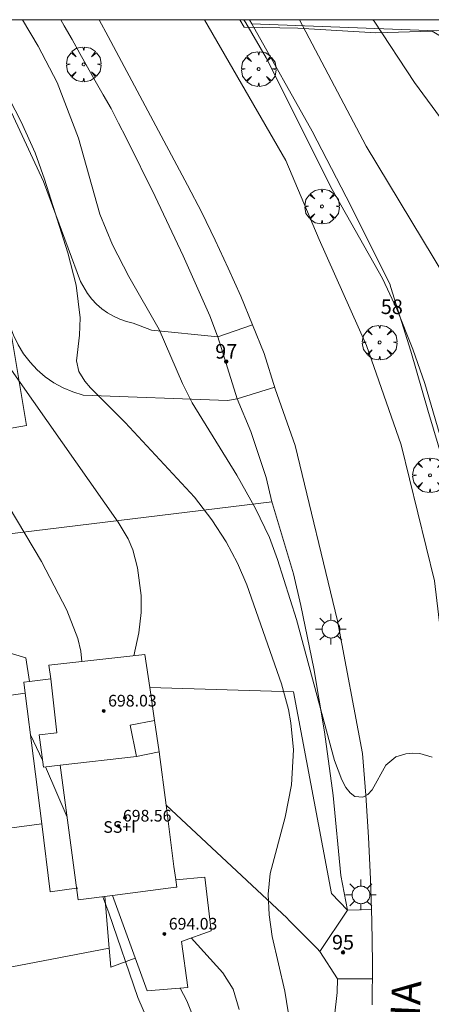
# Model space of a CAD drawing. Units: millimetres. Extents: x 419995 to 421002, y 4487998 to 4488500.
# Drawn here: x 420721 to 420750, y 4488432 to 4488500 of the extents above; entities that cross this region are included whole.
import ezdxf

# ---------------------------------------------------------------- set-up
doc = ezdxf.new("R2010")
doc.units = ezdxf.units.MM
doc.header["$MEASUREMENT"] = 0
doc.linetypes.add('VADO', pattern=[9.01, 2.71, -0.9, 0.9, -0.9, 0.9, -0.9, 0.9, -0.9])
doc.layers.get('0').update_dxf_attribs({"lineweight": 9})
for name, color, linetype, lineweight in [('1', 7, 'Continuous', 9), ('f012003p_num_plantas', 252, 'Continuous', 9), ('f022001p_portal', 7, 'Continuous', 9), ('f022001p_portal_texto', 7, 'Continuous', 9), ('f030042l_viaurbana_texto', 7, 'Continuous', 9), ('f050002l_curvanivel_cgn', 23, 'Continuous', 9), ('f050002l_curvanivel_mae', 213, 'Continuous', 9), ('f050009p_puntocotaconstruccionelevada', 211, 'Continuous', 9), ('f061013p_arbol', 91, 'Continuous', 9), ('f070045l_muro_tap', 11, 'MURO2', 9), ('f070045l_puerta', 11, 'Continuous', 9), ('f070047l_seto', 91, 'Continuous', 9), ('f070048l_alambrada', 7, 'ALAMBRADA_3', 9), ('f070056l_edificacion_els', 22, 'Continuous', 9), ('f070056l_edificacion_med', 221, 'Continuous', 9), ('f070056s_edificacion_edi', 240, 'Continuous', 9), ('f070057s_edificacionligera', 11, 'Continuous', 9), ('f070058l_elementoconstruido_bordillo', 30, 'Continuous', 9), ('f071045l_vado', 30, 'VADO', 9), ('f081055p_farola', 7, 'Continuous', 9), ('HOJAS', 7, 'Continuous', 9)]:
    doc.layers.add(name, color=color, linetype=linetype, lineweight=lineweight)
doc.styles.add('ROMANS', font='romans.shx')
doc.styles.get("Standard").update_dxf_attribs({"font": 'arial.ttf'})
doc.styles.add('Style-s7210005_h', font='txt')
doc.linetypes.add('ALAMBRADA_3', pattern='A,6.1e-05,[1,alambrada_3.shx,S=1,R=0,X=0,Y=0],-6.119413', length=6.119474)
doc.linetypes.add('MURO2', pattern='A,3.1e-05,[1,muro2.shx,S=1,R=0,X=0,Y=0],-3.058844', length=3.058875)

# ---------------------------------------------------------------- blocks, each defined once
blk = doc.blocks.new('TVK2808S_ACAD_1_FMEBLOCK1')
at = {"layer": 'HOJAS'}
blk.add_lwpolyline([(-500, 250), (500, 250), (500, -250), (-500, -250)], close=True, dxfattribs=at)
blk = doc.blocks.new('punto_cota_construccion_elevada')
at = {"layer": 'f050009p_puntocotaconstruccionelevada'}
h = blk.add_hatch(color=256, dxfattribs=at)
h.dxf.hatch_style = 1
edge = h.paths.add_edge_path()
edge.add_arc((0, 0), 0.1, 0, 360)
blk.add_circle((0, 0), 0.1, dxfattribs=at)
blk = doc.blocks.new('arbol')
at = {"color": 0, "linetype": 'Continuous', "lineweight": 0, "flags": 128}
for points in [[(0.96, 0.012), (1.2, 0.036), (1.128, 0.468), (0.888, 0.804), (0.528, 0.528), (0.816, 0.876), (0.48, 1.104), (0.048, 1.176), (0.012, 0.96), (-0.048, 1.176), (-0.48, 1.104), (-0.816, 0.876), (-0.504, 0.528), (-0.864, 0.804), (-1.104, 0.468), (-1.188, 0.036), (-0.936, 0.012)], [(-0.936, 0.012), (-1.188, -0.048), (-1.104, -0.48), (-0.864, -0.804), (-0.504, -0.504), (-0.816, -0.876), (-0.48, -1.116)], [(-0.48, -1.116), (-0.048, -1.188), (0.012, -0.936), (0.048, -1.188), (0.48, -1.116), (0.816, -0.876), (0.528, -0.504), (0.888, -0.804), (1.128, -0.48), (1.2, -0.048), (0.96, 0.012)]]:
    blk.add_lwpolyline(points, dxfattribs=at)
at = {"color": 0, "linetype": 'Continuous', "lineweight": 0, "extrusion": (0, 0, -1)}
for start, end in [(180.0229, 7.59464), (7.22334, 180.0229)]:
    blk.add_arc((0, 0), 0.104, start, end, dxfattribs=at)
blk = doc.blocks.new('farola')
at = {"layer": '1'}
for points in [[(-0.75, 0.75, 0), (-0.42, 0.42, 0)], [(0, 1.05, 0), (0, 0.6, 0)], [(0.75, 0.75, 0), (0.43, 0.43, 0)], [(-1.05, 0, 0), (-0.59, 0, 0)], [(0.01, 0.61, 0), (0.09, 0.6, 0), (0.16, 0.58, 0), (0.24, 0.57, 0), (0.3, 0.52, 0), (0.37, 0.49, 0), (0.43, 0.43, 0), (0.48, 0.39, 0), (0.52, 0.31, 0), (0.57, 0.25, 0), (0.6, 0.18, 0), (0.61, 0.1, 0), (0.61, 0.03, 0), (0.61, -0.03, 0), (0.61, -0.11, 0), (0.6, -0.18, 0), (0.57, -0.26, 0), (0.52, -0.32, 0), (0.48, -0.39, 0), (0.43, -0.44, 0), (0.37, -0.5, 0), (0.3, -0.53, 0), (0.24, -0.57, 0), (0.16, -0.59, 0), (0.09, -0.6, 0), (0, -0.62, 0), (-0.06, -0.6, 0), (-0.14, -0.59, 0), (-0.21, -0.57, 0), (-0.27, -0.53, 0), (-0.35, -0.5, 0), (-0.41, -0.44, 0), (-0.45, -0.39, 0), (-0.5, -0.32, 0), (-0.54, -0.26, 0), (-0.57, -0.18, 0), (-0.59, -0.11, 0), (-0.59, -0.03, 0), (-0.59, 0.03, 0), (-0.59, 0.1, 0), (-0.57, 0.18, 0), (-0.54, 0.25, 0), (-0.5, 0.31, 0), (-0.45, 0.39, 0), (-0.41, 0.43, 0), (-0.35, 0.49, 0), (-0.27, 0.52, 0), (-0.21, 0.57, 0), (-0.14, 0.58, 0), (-0.06, 0.6, 0), (0.01, 0.61, 0)], [(1.05, 0, 0), (0.61, 0, 0)], [(-0.75, -0.74, 0), (-0.42, -0.41, 0)], [(0, -1.05, 0), (0, -0.62, 0)], [(0.75, -0.75, 0), (0.43, -0.44, 0)]]:
    blk.add_polyline3d(points, dxfattribs=at)
blk = doc.blocks.new('portal_catastro')
at = {"layer": 'f022001p_portal'}
h = blk.add_hatch(color=256, dxfattribs=at)
h.dxf.hatch_style = 1
edge = h.paths.add_edge_path()
edge.add_arc((0, 0), 0.125, 0, 360)
blk.add_circle((0, 0), 0.125, dxfattribs=at)

msp = doc.modelspace()

# ---------------------------------------------------------------- linework, layer by layer
at = {"layer": 'f050002l_curvanivel_cgn'}
for p, q in [((420722.07, 4488450.915, 691), (420722.9, 4488449.17, 691)), ((420723.113, 4488448.705, 691), (420724.587, 4488445.269, 691))]:
    msp.add_line(p, q, dxfattribs=at)
for points in [[(420736.718, 4488500, 696), (420736.865, 4488499.794, 696), (420738.247, 4488497.386, 696), (420742.791, 4488488.34, 696), (420746.245, 4488482.238, 696), (420747.244, 4488480.095, 696), (420748.317, 4488477.393, 696), (420749.137, 4488475.025, 696), (420751.316, 4488467.594, 696)], [(420740.546, 4488500, 697), (420745.125, 4488491.315, 697), (420750.509, 4488482.364, 697)], [(420745.575, 4488500, 698), (420745.663, 4488499.898, 698), (420748.44, 4488495.699, 698), (420750.215, 4488493.266, 698)], [(420720.168, 4488495.448, 694), (420721.444, 4488492.994, 694), (420722.39, 4488490.85, 694), (420723.037, 4488489.06, 694), (420724.642, 4488483.995, 694), (420725.21, 4488481.784, 694), (420725.474, 4488479.53, 694), (420725.435, 4488478.348, 694), (420725.235, 4488476.588, 694), (420725.4, 4488475.841, 694), (420725.809, 4488475.177, 694), (420726.182, 4488474.741, 694), (420728.572, 4488472.341, 694), (420733.326, 4488467.228, 694), (420734.514, 4488465.662, 694), (420735.516, 4488464.151, 694), (420736.292, 4488462.705, 694), (420736.918, 4488461.2, 694), (420739.308, 4488454.408, 694), (420739.784, 4488452.659, 694), (420739.949, 4488451.74, 694), (420740.121, 4488449.883, 694), (420739.998, 4488447.481, 694), (420739.563, 4488445.252, 694), (420738.527, 4488441.404, 694), (420738.397, 4488439.984, 694), (420738.448, 4488438.548, 694), (420738.67, 4488437.076, 694), (420739.539, 4488433.319, 694), (420739.766, 4488431.893, 694)], [(420711.118, 4488480.52, 692), (420710.459, 4488476.974, 692), (420710.456, 4488476.29, 692), (420710.583, 4488475.663, 692), (420710.747, 4488475.284, 692), (420711.33, 4488474.533, 692), (420711.877, 4488474.088, 692), (420714.604, 4488472.468, 692), (420716.067, 4488471.424, 692), (420718.024, 4488469.677, 692), (420719.243, 4488468.394, 692), (420720.599, 4488466.536, 692), (420722.828, 4488462.818, 692), (420724.557, 4488459.464, 692), (420725.319, 4488457.516, 692), (420725.518, 4488456.652, 692), (420725.598, 4488455.945, 692)], [(420717.088, 4488480.803, 693), (420717.659, 4488480.126, 693), (420719.341, 4488477.933, 693), (420728.102, 4488465.519, 693), (420728.783, 4488464.374, 693), (420729.097, 4488463.603, 693), (420729.413, 4488462.379, 693), (420729.66, 4488460.483, 693), (420729.674, 4488459.303, 693), (420729.516, 4488457.903, 693), (420729.162, 4488456.341, 693)], [(420727.037, 4488439.791, 691), (420727.46, 4488438.695, 691), (420729.444, 4488432.891, 691), (420731.43, 4488428.275, 691)], [(420733.094, 4488436.966, 693), (420735.279, 4488434.585, 693), (420735.977, 4488433.447, 693), (420736.387, 4488432.067, 693)], [(420732.346, 4488433.531, 692), (420732.801, 4488432.663, 692), (420733.642, 4488430.513, 692)]]:
    msp.add_polyline3d(points, dxfattribs=at)
at = {"layer": 'f050002l_curvanivel_mae'}
msp.add_polyline3d([(420721.52, 4488500, 695), (420722.609, 4488498.175, 695), (420723.908, 4488495.689, 695), (420725.365, 4488491.871, 695), (420726.832, 4488486.656, 695), (420727.701, 4488484.539, 695), (420728.824, 4488482.383, 695), (420730.917, 4488478.742, 695), (420732.514, 4488475.022, 695), (420733.166, 4488473.693, 695), (420736.24, 4488468.733, 695), (420737.52, 4488466.445, 695), (420738.469, 4488464.455, 695), (420739.028, 4488462.952, 695), (420740.341, 4488458.832, 695), (420742.949, 4488449.16, 695), (420743.439, 4488447.821, 695), (420743.726, 4488447.286, 695), (420744.012, 4488446.92, 695), (420744.326, 4488446.68, 695), (420744.885, 4488446.623, 695), (420745.231, 4488446.812, 695), (420745.531, 4488447.134, 695), (420746.471, 4488448.823, 695), (420747.146, 4488449.39, 695), (420747.841, 4488449.617, 695), (420748.306, 4488449.662, 695), (420748.789, 4488449.636, 695), (420749.643, 4488449.389, 695)], dxfattribs=at)
at = {"layer": 'f070045l_muro_tap'}
for points in [[(420762.063, 4488500, 699.941), (420749.947, 4488499.238, 699.686), (420737.271, 4488499.709, 698.547), (420737.112, 4488500, 698.374)], [(420738.643, 4488466.904, 695.496), (420738.683, 4488466.774, 695.496), (420740.133, 4488461.954, 695.343), (420740.633, 4488459.794, 695.343), (420741.523, 4488455.474, 695.164), (420742.263, 4488451.124, 695.164), (420742.853, 4488446.744, 695.164), (420743.383, 4488441.254, 694.884), (420743.845, 4488438.882, 694.884)], [(420741.924, 4488436.029, 694.774), (420741.752, 4488436.253, 694.774), (420739.812, 4488438.193, 694.774), (420739.683, 4488438.322, 694.774)], [(420741.924, 4488436.029, 694.774), (420743.137, 4488434.164, 694.725), (420743.133, 4488433.224, 694.723)], [(420743.133, 4488433.224, 694.723), (420742.739, 4488429.765, 694.723), (420740.922, 4488429.585, 694.723)]]:
    msp.add_polyline3d(points, dxfattribs=at)
at = {"layer": 'f070045l_puerta'}
for p, q in [((420746.816, 4488481.611, 508.084), (420748.182, 4488477.258, 508.084)), ((420734.922, 4488478.226, 695.747), (420736.264, 4488473.966, 695.304)), ((420743.845, 4488438.882, 694.884), (420741.924, 4488436.029, 694.774))]:
    msp.add_line(p, q, dxfattribs=at)
at = {"layer": 'f070047l_seto'}
msp.add_polyline3d([(420763.995, 4488500, 700.265), (420764.059, 4488499.21, 700.265), (420754.376, 4488498.94, 699.686), (420750.333, 4488498.799, 699.686), (420749.649, 4488499.213, 699.686), (420745.772, 4488499.098, 698.547), (420740.433, 4488499.422, 698.547), (420736.743, 4488499.48, 696.315), (420736.453, 4488500, 696.315)], dxfattribs=at)
at = {"layer": 'f070048l_alambrada'}
for points in [[(420724.156, 4488500, 695.965), (420724.383, 4488499.585, 695.965), (420724.923, 4488498.635, 695.965), (420725.453, 4488497.685, 695.965), (420725.983, 4488496.735, 694.802), (420726.523, 4488495.795, 694.802), (420727.063, 4488494.845, 695.766), (420727.613, 4488493.905, 695.766), (420728.123, 4488492.905, 695.766), (420728.643, 4488491.895, 695.766), (420730.642, 4488487.865, 695.766), (420732.552, 4488483.785, 695.742), (420734.382, 4488479.665, 695.742), (420734.901, 4488478.283, 695.742), (420734.922, 4488478.226, 695.742)], [(420737.271, 4488499.709, 698.547), (420741.399, 4488492.359, 698.547), (420743.75, 4488487.838, 698.547), (420746.735, 4488481.87, 698.547), (420746.816, 4488481.611, 698.547)], [(420748.182, 4488477.258, 603.316), (420749.357, 4488473.189, 698.547), (420751.166, 4488467.13, 698.547), (420752.794, 4488458.721, 698.547), (420754.022, 4488448.945, 695.827)], [(420736.264, 4488473.966, 695.304), (420737.192, 4488471.735, 695.496), (420738.262, 4488468.585, 695.496), (420738.643, 4488466.904, 695.496), (420720.452, 4488464.685, 692.419), (420720.302, 4488464.665, 692.419), (420719.292, 4488464.515, 692.419), (420718.272, 4488464.375, 692.419), (420717.572, 4488464.265, 692.419), (420698.942, 4488461.745, 689.714), (420677.562, 4488458.786, 685.764), (420660.242, 4488456.556, 680.476), (420656.883, 4488456.156, 677.281)]]:
    msp.add_polyline3d(points, dxfattribs=at)
at = {"layer": 'f070056l_edificacion_els'}
msp.add_line((420730.583, 4488451.905, 696.99), (420730.913, 4488449.745, 697.01), dxfattribs=at)
for points in [[(420725.323, 4488440.375, 696.73), (420725.243, 4488440.375, 696.72), (420723.433, 4488440.145, 696.51), (420722.843, 4488444.809, 696.539), (420721.709, 4488453.766, 696.595), (420721.613, 4488454.525, 696.6), (420722.01, 4488454.576, 696.66), (420723.463, 4488454.765, 696.88)], [(420727.183, 4488439.805, 692.59), (420727.482, 4488436.27, 692.758), (420727.593, 4488434.955, 692.82), (420729.253, 4488435.585, 692.91)]]:
    msp.add_polyline3d(points, dxfattribs=at)
at = {"layer": 'f070056l_edificacion_med'}
msp.add_line((420729.343, 4488449.425, 698.07), (420724.113, 4488448.835, 698.07), dxfattribs=at)
msp.add_polyline3d([(420727.693, 4488439.875, 693.56), (420732.043, 4488440.445, 693.56), (420732.113, 4488440.455, 693.56), (420732.043, 4488440.955, 693.56)], dxfattribs=at)
at = {"layer": 'f070056s_edificacion_edi'}
msp.add_polyline3d([(420730.083, 4488433.345, 692.834), (420727.693, 4488439.875, 693.56), (420725.353, 4488439.575, 691.093), (420725.253, 4488440.255, 691.093), (420724.113, 4488448.835, 691.529), (420722.963, 4488448.685, 691.529), (420722.673, 4488450.915, 691.529), (420723.893, 4488451.055, 691.529), (420723.463, 4488454.765, 691.529), (420723.343, 4488455.695, 691.529), (420729.923, 4488456.425, 693.538), (420730.255, 4488454.15, 693.538), (420730.583, 4488451.905, 693.538), (420728.923, 4488451.575, 693.538), (420729.343, 4488449.425, 693.538), (420730.913, 4488449.745, 693.538), (420731.382, 4488446.088, 693.548), (420731.923, 4488441.865, 693.56), (420732.043, 4488440.975, 693.56), (420732.043, 4488440.955, 693.56), (420734.033, 4488441.145, 693.56), (420734.473, 4488437.455, 693.56), (420732.443, 4488436.735, 692.834), (420732.883, 4488433.575, 692.834)], close=True, dxfattribs=at)
at = {"layer": 'f070057s_edificacionligera'}
msp.add_polyline3d([(420721.709, 4488453.766, 696.595), (420717.682, 4488453.205, 696.595), (420718.861, 4488444.286, 696.595), (420722.843, 4488444.809, 696.539)], close=True, dxfattribs=at)
at = {"layer": 'f070058l_elementoconstruido_bordillo'}
msp.add_line((420731.382, 4488446.088, 693.45), (420739.683, 4488438.322, 694.47), dxfattribs=at)
for points in [[(420726.792, 4488500, 695.909), (420727.409, 4488498.846, 695.9), (420730.137, 4488493.741, 695.73), (420732.862, 4488488.635, 695.67), (420733.826, 4488486.756, 695.69), (420734.754, 4488484.858, 695.7), (420735.647, 4488482.943, 695.64), (420736.503, 4488481.011, 695.56), (420737.323, 4488479.062, 695.36), (420738.106, 4488477.098, 695.53), (420738.879, 4488474.671, 695.52), (420740.231, 4488470.774, 695.44), (420743.158, 4488458.74, 695.27), (420744.857, 4488449.627, 694.97), (420745.096, 4488446.759, 695.28), (420745.283, 4488443.888, 695.01), (420745.42, 4488441.014, 694.85), (420745.506, 4488438.138, 694.75), (420745.541, 4488435.261, 694.72), (420745.525, 4488432.385, 694.73)], [(420734.012, 4488500, 695.829), (420739.599, 4488490.34, 695.81), (420741.878, 4488484.915, 695.72), (420745.134, 4488477.645, 695.59), (420747.521, 4488470.809, 695.44), (420749.801, 4488461.477, 695.25), (420751.32, 4488448.781, 695.06), (420752.405, 4488438.907, 694.77), (420752.405, 4488433.047, 694.63)], [(420718.103, 4488499.345, 694.24), (420722.963, 4488488.885, 693.47), (420725.507, 4488482.027, 693.79), (420725.977, 4488481.197, 693.79), (420726.277, 4488480.817, 694.65), (420726.607, 4488480.477, 694.65), (420726.967, 4488480.157, 694.34), (420727.357, 4488479.887, 694.34), (420727.767, 4488479.647, 694.34), (420728.207, 4488479.447, 694.34), (420728.657, 4488479.287, 694.34), (420729.117, 4488479.167, 694.51), (420730.379, 4488478.683, 694.74), (420734.922, 4488478.226, 695.3)], [(420716.899, 4488483.443, 693.3), (420719.567, 4488483.481, 693.77), (420720.492, 4488479.725, 693.79), (420720.662, 4488479.015, 693.79), (420720.902, 4488478.335, 693.84), (420721.222, 4488477.685, 693.95), (420721.602, 4488477.065, 694), (420722.042, 4488476.485, 694.06), (420722.542, 4488475.965, 694.06), (420723.092, 4488475.485, 694.06), (420723.682, 4488475.075, 694.02), (420724.322, 4488474.725, 694.02), (420724.982, 4488474.445, 694.12), (420725.682, 4488474.235, 694.18), (420735.598, 4488473.865, 695.49), (420736.264, 4488473.966, 695.49)], [(420715.213, 4488471.01, 691.82), (420721.811, 4488472.141, 692.87), (420720.662, 4488479.015, 693.79)], [(420722.01, 4488454.576, 691.02), (420721.758, 4488456.205, 691.48), (420710.069, 4488459.693, 690.13)], [(420730.255, 4488454.15, 693.38), (420740.122, 4488453.853, 693.61), (420742.739, 4488440.029, 694.54), (420743.845, 4488438.882, 694.8)], [(420720.188, 4488434.881, 690.21), (420727.482, 4488436.27, 690.8)]]:
    msp.add_polyline3d(points, dxfattribs=at)
at = {"layer": 'f071045l_vado'}
for p, q in [((420734.922, 4488478.226, 575.95), (420737.323, 4488479.062, 575.95)), ((420736.264, 4488473.966, 575.95), (420738.842, 4488474.787, 575.95)), ((420743.845, 4488438.882, 694.884), (420745.482, 4488438.931, 695.344)), ((420743.137, 4488434.164, 622.704), (420745.535, 4488434.151, 622.704))]:
    msp.add_line(p, q, dxfattribs=at)

# ---------------------------------------------------------------- block references
at = {"layer": 'f022001p_portal'}
for p in [(420746.876, 4488479.594), (420735.51, 4488476.535), (420743.526, 4488435.972)]:
    msp.add_blockref('portal_catastro', p, dxfattribs=at)
at = {"layer": 'f050009p_puntocotaconstruccionelevada'}
for p in [(420727.104, 4488452.555, 698.03), (420728.562, 4488445.217, 698.89), (420728.116, 4488444.66, 698.56), (420731.268, 4488437.245, 694.03)]:
    msp.add_blockref('punto_cota_construccion_elevada', p, dxfattribs=at)
at = {"layer": 'f061013p_arbol'}
for p in [(420725.723, 4488496.931, 694.802), (420737.737, 4488496.612, 697.259), (420742.085, 4488487.181, 697.259), (420746.04, 4488477.844, 695.882), (420749.495, 4488468.725, 696.88)]:
    msp.add_blockref('arbol', p, dxfattribs=at)
at = {"layer": 'f081055p_farola'}
for p in [(420742.692, 4488458.163, 695.343), (420744.746, 4488439.922, 694.884)]:
    msp.add_blockref('farola', p, dxfattribs=at)
at = {"layer": 'HOJAS'}
msp.add_blockref('TVK2808S_ACAD_1_FMEBLOCK1', (420500, 4488250), dxfattribs=at)

# ---------------------------------------------------------------- texts
at = {"layer": 'f012003p_num_plantas', "insert": (420728.189, 4488444.585), "char_height": 0.8, "width": 3.2, "attachment_point": 5}
msp.add_mtext('{\\fArial|b0|i0;SS+I}', dxfattribs=at)
at = {"layer": 'f022001p_portal_texto', "char_height": 1, "width": 2, "attachment_point": 8}
for s, insert in [('{\\fTrebuchet MS|b0|i0;58}', (420746.876, 4488479.794)), ('{\\fTrebuchet MS|b0|i0;97}', (420735.51, 4488476.735)), ('{\\fTrebuchet MS|b0|i0;95}', (420743.526, 4488436.172))]:
    msp.add_mtext(s, dxfattribs=dict(at, insert=insert))
at = {"layer": 'f030042l_viaurbana_texto', "insert": (420748.502, 4488412.895, 694.157), "char_height": 2, "width": 28, "attachment_point": 7, "rotation": 87.2174, "style": 'ROMANS'}
msp.add_mtext('CALLE CETRERIA', dxfattribs=at)
at = {"layer": 'f050009p_puntocotaconstruccionelevada', "style": 'Style-s7210005_h'}
for s, p in [('698.03', (420727.404, 4488452.855, 698.03)), ('698.56', (420728.416, 4488444.96, 698.56)), ('694.03', (420731.568, 4488437.545, 694.03))]:
    msp.add_text(s, height=0.8, dxfattribs=at).set_placement(p)

doc.saveas('drawing.dxf')
